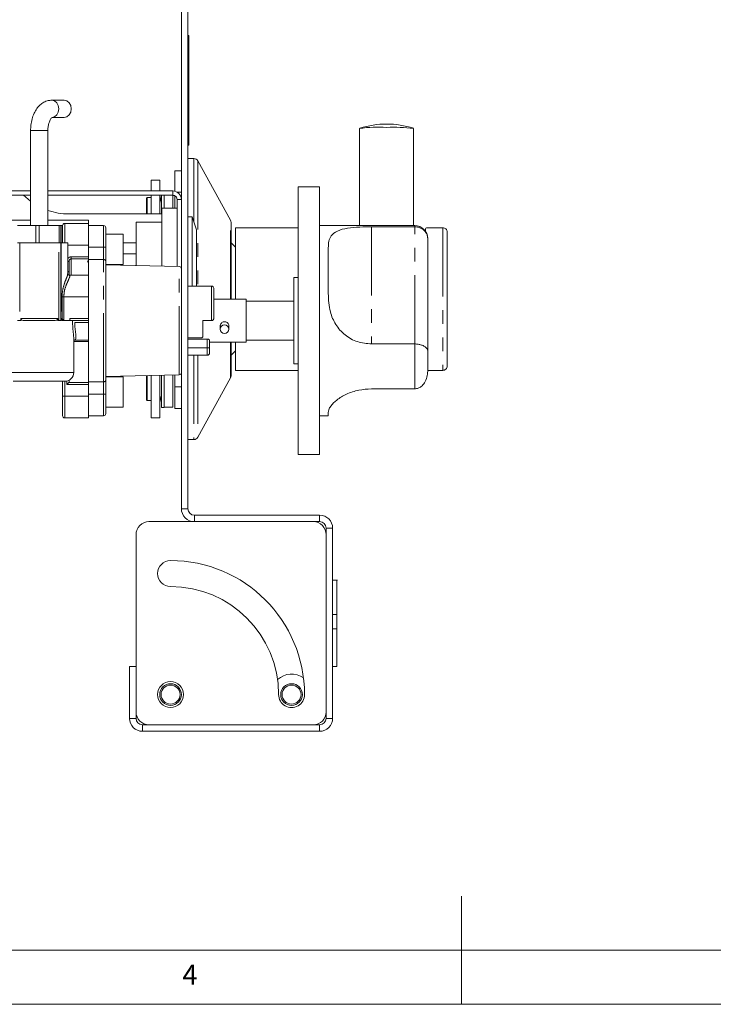
# Paper-space layout 'GMME Blatt2' of a CAD drawing. Units: millimetres. Extents: x 5 to 415, y 5 to 292.
# Drawn here: x 169 to 233, y 5 to 96 of the extents above; entities that cross this region are included whole.
import ezdxf

# ---------------------------------------------------------------- set-up
doc = ezdxf.new("R2010")
doc.units = ezdxf.units.MM
doc.linetypes.add('PHANTOM', pattern=[12.7, 6.35, -1.27, 1.27, -1.27, 1.27, -1.27])
doc.styles.add('SLDTEXTSTYLE0', font='TXT', dxfattribs={"width": 0.75})

psp = doc.layouts.new('GMME Blatt2')

# ---------------------------------------------------------------- linework, layer by layer
at = {"color": 7, "linetype": 'Continuous', "lineweight": 15}
for p, q in [((184.0649, 142.4625), (184.0649, 50.8625)), ((184.6649, 142.4625), (184.6649, 50.8625)), ((184.7449, 94.6625), (184.6649, 94.6625)), ((184.7449, 93.4625), (184.7449, 94.6625)), ((184.6649, 93.4625), (184.7449, 93.4625)), ((184.7449, 92.6625), (184.7449, 93.4625)), ((184.6649, 92.6625), (184.7449, 92.6625)), ((184.6649, 92.1266), (184.7449, 92.1266)), ((184.7449, 92.1266), (184.7449, 92.6625)), ((184.7449, 90.6266), (184.7449, 92.1266)), ((184.7449, 88.9625), (184.7449, 90.6266)), ((173.2133, 88.6625), (172.0591, 88.6625)), ((184.6649, 88.4625), (184.7449, 88.4625)), ((184.6649, 88.4625), (184.7449, 88.4625)), ((184.7449, 88.3902), (184.6649, 88.3902)), ((184.7449, 88.4625), (184.7449, 88.9625)), ((184.7449, 88.3902), (184.7449, 88.4625)), ((184.7449, 88.2979), (184.7449, 88.3902)), ((184.7449, 87.3383), (184.7449, 88.2979)), ((172.0591, 87.0625), (173.2133, 87.0625)), ((184.6649, 87.3383), (184.7449, 87.3383)), ((184.7449, 87.0518), (184.7449, 87.3383)), ((184.7449, 86.7312), (184.7449, 87.0518)), ((184.7449, 85.8516), (184.7449, 86.7312)), ((170.1049, 85.8625), (170.1049, 77.0625)), ((171.7049, 77.0625), (171.7049, 85.8625)), ((184.6649, 85.8516), (184.7449, 85.8516)), ((184.7449, 84.715), (184.7449, 85.8516)), ((200.5649, 86.0506), (200.5649, 77.0625)), ((205.5649, 77.0625), (205.5649, 86.0506)), ((184.6649, 84.503), (184.7449, 84.503)), ((184.7449, 84.503), (184.7449, 84.715)), ((185.2288, 83.2625), (184.6649, 83.2625)), ((188.6151, 77.5527), (185.579, 83.0558)), ((183.4649, 82.1416), (184.0649, 82.1416)), ((183.4649, 80.2371), (183.4649, 82.1416)), ((182.0728, 81.2625), (181.2728, 81.2625)), ((181.2728, 81.2625), (181.2728, 80.2625)), ((182.0728, 80.2625), (182.0728, 81.2625)), ((170.1049, 80.2625), (166.4049, 80.2625)), ((183.2649, 80.2625), (171.7049, 80.2625)), ((182.4649, 80.2825), (182.2249, 80.2825)), ((182.2249, 80.2825), (182.2249, 80.2625)), ((182.4649, 80.2625), (182.4649, 80.2825)), ((196.4649, 80.6625), (194.8649, 80.6625)), ((194.8649, 68.2625), (194.8649, 80.6625)), ((196.4649, 80.6427), (196.4649, 80.6625)), ((196.4649, 80.6427), (196.8649, 80.6427)), ((196.8649, 55.8625), (196.8649, 80.6427)), ((170.1049, 79.8625), (166.4049, 79.8625)), ((170.1049, 79.3118), (169.459, 79.8625)), ((183.2649, 79.8625), (171.7049, 79.8625)), ((180.9049, 79.6625), (180.8249, 79.5825)), ((180.8249, 79.5825), (180.8249, 78.1416)), ((181.2728, 79.6625), (180.9049, 79.6625)), ((180.9049, 79.6625), (180.9049, 78.1416)), ((181.2728, 79.8625), (181.2728, 78.1416)), ((182.0728, 78.1416), (182.0728, 79.8625)), ((182.2218, 79.8308), (182.0853, 79.148)), ((182.2249, 79.8625), (182.2249, 78.1829)), ((182.4649, 78.6625), (182.4649, 79.8625)), ((183.2649, 78.6625), (183.2649, 79.8625)), ((183.4649, 78.6625), (183.4649, 79.8089)), ((183.6649, 79.4625), (183.6649, 73.2717)), ((182.2649, 78.6625), (183.6649, 78.6625)), ((182.2649, 73.3037), (182.2649, 78.6625)), ((170.1049, 77.5625), (166.4049, 77.5625)), ((175.4649, 77.5625), (171.7049, 77.5625)), ((173.6649, 78.1416), (182.2649, 78.1416)), ((175.4649, 77.5625), (175.4649, 77.2625)), ((185.0649, 77.8625), (184.6649, 77.8625)), ((185.4649, 76.6625), (185.0649, 77.8625)), ((185.0649, 71.4625), (185.0649, 77.8625)), ((169.794, 77.0625), (168.9049, 77.0625)), ((170.602, 77.0625), (169.794, 77.0625)), ((170.602, 75.4625), (170.602, 77.0625)), ((170.7581, 77.0625), (170.602, 77.0625)), ((170.9049, 77.0625), (170.7581, 77.0625)), ((170.9049, 75.4625), (170.9049, 77.0625)), ((171.7906, 77.0625), (170.9049, 77.0625)), ((172.7364, 77.0625), (171.7906, 77.0625)), ((172.7364, 75.4625), (172.7364, 77.0625)), ((172.7587, 77.0625), (172.7364, 77.0625)), ((172.9049, 77.0625), (172.7587, 77.0625)), ((173.0399, 77.0625), (172.9049, 77.0625)), ((172.9049, 75.4625), (172.9049, 77.0625)), ((173.0399, 75.4625), (173.0399, 77.0625)), ((173.0649, 75.4625), (173.0649, 77.0625)), ((175.4649, 77.2625), (173.2649, 77.2625)), ((175.4649, 77.2625), (175.4649, 75.2625)), ((176.8649, 77.0625), (175.4649, 77.0625)), ((177.0649, 76.8625), (177.0649, 75.0625)), ((182.2649, 77.3625), (179.8649, 77.3625)), ((179.8649, 73.3585), (179.8649, 77.3625)), ((185.4649, 76.6625), (185.4649, 72.2625)), ((188.6649, 70.2625), (188.6649, 77.3595)), ((194.8649, 76.8625), (189.0649, 76.8625)), ((189.0649, 76.8625), (189.0649, 70.5193)), ((205.6649, 77.0625), (196.8649, 77.0625)), ((201.6649, 76.9504), (205.6649, 76.9504)), ((206.6649, 76.7625), (206.6649, 76.4837)), ((206.6649, 76.5259), (206.6649, 76.7625)), ((208.2649, 76.8625), (206.7649, 76.8625)), ((178.6649, 76.2625), (177.0649, 76.2625)), ((178.6649, 73.4625), (178.6649, 76.2625)), ((206.8649, 75.8625), (206.8649, 75.8585)), ((206.8649, 75.8585), (206.8649, 65.4804)), ((208.6649, 76.4625), (208.6649, 64.0625)), ((168.9049, 75.4625), (169.1049, 75.4625)), ((169.1049, 75.4625), (172.7049, 75.4625)), ((172.7049, 75.4625), (172.9049, 75.4625)), ((172.9049, 75.4625), (172.9049, 68.2625)), ((172.9049, 75.4625), (172.95, 75.4625)), ((172.95, 75.4625), (173.5449, 75.4625)), ((173.5449, 72.5837), (173.5449, 75.4625)), ((175.4649, 75.2625), (175.4649, 74.1659)), ((175.4649, 74.1659), (175.4649, 75.0625)), ((177.0649, 75.0625), (177.0649, 73.7761)), ((179.8649, 75.4625), (178.6649, 75.4625)), ((189.0649, 75.0625), (188.6649, 75.4625)), ((197.6649, 75.0143), (197.6649, 70.7714)), ((175.4649, 73.8793), (175.3887, 73.6625)), ((175.48, 73.9771), (175.4309, 73.7825)), ((175.4649, 74.1659), (175.4649, 73.9785)), ((175.4649, 73.9785), (175.4649, 72.4625)), ((176.8649, 73.9194), (175.4649, 73.9194)), ((178.6649, 74.4625), (179.8649, 74.4625)), ((173.6649, 72.4969), (173.6649, 73.737)), ((177.0649, 73.7761), (177.0649, 62.7489)), ((177.0649, 73.4625), (178.6649, 73.4625)), ((183.8695, 73.267), (177.0649, 73.4225)), ((175.4649, 72.4625), (173.689, 72.4625)), ((175.4649, 72.4625), (175.4649, 70.4625)), ((185.4649, 72.2625), (185.4649, 71.4625)), ((194.8649, 72.2625), (194.4649, 72.2625)), ((194.4649, 72.2625), (194.4649, 64.2625)), ((186.8649, 71.4625), (184.6649, 71.4625)), ((187.0649, 71.2625), (187.0649, 68.4625)), ((175.4649, 70.4625), (175.4649, 68.4625)), ((190.0649, 70.2625), (187.0649, 70.2625)), ((189.0649, 70.5193), (189.0649, 70.2625)), ((190.0649, 70.2625), (190.0649, 68.2625)), ((194.4649, 70.0625), (190.0649, 70.0625)), ((169.1874, 68.2625), (169.1874, 68.4625)), ((172.6225, 68.4625), (172.6225, 68.2625)), ((173.7316, 68.2625), (173.7316, 68.4625)), ((175.4649, 68.4625), (175.4649, 68.2625)), ((169.1049, 68.2625), (168.9049, 68.2625)), ((169.1049, 68.2625), (169.1874, 68.2625)), ((172.2577, 68.2625), (169.5521, 68.2625)), ((172.6225, 68.2625), (172.7049, 68.2625)), ((172.9049, 68.2625), (172.7049, 68.2625)), ((173.7316, 68.2625), (173.1049, 68.2625)), ((175.4649, 68.2625), (173.8289, 68.2625)), ((175.4649, 68.2625), (175.4649, 68.0825)), ((175.4649, 68.0825), (175.4649, 66.4625)), ((186.0649, 68.2625), (186.0649, 66.843)), ((186.0649, 68.2625), (186.8649, 68.2625)), ((187.6649, 67.7705), (187.6649, 67.4748)), ((188.4649, 67.4748), (188.4649, 67.7703)), ((190.0649, 68.2625), (190.0649, 66.2625)), ((194.8649, 55.8625), (194.8649, 68.2625)), ((174.1049, 63.4625), (174.1049, 66.6016)), ((184.6649, 66.6625), (185.8649, 66.6625)), ((184.6649, 66.5573), (186.4649, 66.5573)), ((174.1166, 66.4625), (175.4649, 66.4625)), ((175.4649, 66.4625), (175.4649, 66.338)), ((175.4649, 66.338), (175.4649, 62.5465)), ((184.6649, 65.7542), (186.4649, 65.7542)), ((186.6649, 66.4553), (186.6649, 65.7665)), ((186.6649, 66.2625), (190.0649, 66.2625)), ((186.6649, 65.7665), (186.6649, 65.2692)), ((188.6649, 63.1655), (188.6649, 66.2625)), ((189.0649, 66.2625), (189.0649, 63.6625)), ((190.0649, 66.4625), (194.4649, 66.4625)), ((201.6649, 66.1078), (205.6649, 66.1078)), ((184.6649, 65.0625), (186.2649, 65.0625)), ((186.2649, 65.0625), (186.4649, 65.0625)), ((188.6649, 65.0625), (189.0649, 65.4625)), ((206.8649, 65.4804), (206.8649, 63.5843)), ((194.4649, 64.2625), (194.8649, 64.2625)), ((177.0649, 63.1025), (183.8695, 63.2581)), ((178.6649, 63.0625), (177.0649, 63.0625)), ((178.6649, 60.2625), (178.6649, 63.0625)), ((180.8249, 63.1885), (180.8249, 60.9425)), ((180.9049, 63.1903), (180.9049, 60.8625)), ((181.2728, 63.1987), (181.2728, 59.2625)), ((182.0728, 59.2625), (182.0728, 63.217)), ((182.2249, 63.2205), (182.2249, 60.2425)), ((182.4649, 60.2425), (182.4649, 63.2259)), ((183.2649, 60.2625), (183.2649, 63.2442)), ((183.4649, 62.1416), (183.4649, 63.2488)), ((185.579, 57.4693), (188.6151, 62.9723)), ((189.0649, 63.6625), (194.8649, 63.6625)), ((206.8649, 63.6625), (208.2649, 63.6625)), ((173.3049, 62.6625), (168.5049, 62.6625)), ((173.0649, 61.2625), (173.0649, 62.6625)), ((173.6649, 62.5731), (173.6523, 62.5465)), ((173.6649, 62.7625), (173.6649, 62.5731)), ((176.8649, 62.6057), (175.4649, 62.6057)), ((175.4649, 62.5465), (175.4649, 62.3591)), ((175.4649, 62.3591), (175.4649, 61.4625)), ((175.4649, 62.3591), (175.4649, 61.2625)), ((177.0649, 62.7489), (177.0649, 61.4625)), ((183.4649, 60.1416), (183.4649, 62.1416)), ((173.0649, 59.4625), (173.0649, 61.2625)), ((175.4649, 61.2625), (175.4649, 59.2625)), ((177.0649, 61.4625), (177.0649, 59.6625)), ((182.0853, 61.377), (182.2218, 60.6943)), ((201.6649, 61.9509), (205.6649, 61.9509)), ((177.0649, 60.2625), (178.6649, 60.2625)), ((180.8249, 60.9425), (180.9049, 60.8625)), ((180.9049, 60.8625), (181.2728, 60.8625)), ((182.2249, 60.2425), (182.4649, 60.2425)), ((182.4649, 60.2625), (183.2649, 60.2625)), ((184.0649, 60.1416), (183.4649, 60.1416)), ((173.2649, 59.2625), (175.4649, 59.2625)), ((175.4649, 59.4625), (176.8649, 59.4625)), ((181.2728, 59.2625), (182.0728, 59.2625)), ((196.8649, 59.4625), (197.6649, 59.4625)), ((197.6649, 59.7569), (197.6649, 59.4625)), ((184.6649, 57.2625), (185.2288, 57.2625)), ((194.8649, 55.8625), (196.8649, 55.8625)), ((196.8649, 50.2625), (185.2649, 50.2625)), ((181.0649, 49.6625), (196.2649, 49.6625)), ((196.8649, 49.6625), (185.2649, 49.6625)), ((179.8649, 32.0625), (179.8649, 48.4625)), ((197.4649, 31.4625), (197.4649, 49.0625)), ((197.4649, 48.4625), (197.4649, 32.0625)), ((198.0649, 31.4625), (198.0649, 49.0625)), ((198.5149, 44.2625), (198.0649, 44.2625)), ((198.4649, 44.2625), (198.0649, 44.2625)), ((198.4649, 41.083), (198.4649, 44.2625)), ((198.0649, 41.083), (198.4649, 41.083)), ((198.4649, 41.083), (198.4649, 39.7497)), ((198.0649, 39.7497), (198.4649, 39.7497)), ((198.4649, 36.2625), (198.4649, 39.7497)), ((179.2649, 36.2625), (179.2649, 31.4625)), ((179.2649, 36.2625), (179.8649, 36.2625)), ((179.8649, 36.2625), (179.8649, 31.4625)), ((198.4649, 36.2625), (198.0649, 36.2625)), ((180.4649, 30.8625), (196.8649, 30.8625)), ((180.4649, 30.2625), (196.8649, 30.2625)), ((196.2649, 30.8625), (181.0649, 30.8625))]:
    psp.add_line(p, q, dxfattribs=at)
at = {"color": 8, "linetype": 'PHANTOM', "lineweight": 0}
for p, q in [((184.6649, 90.6266), (184.7449, 90.6266)), ((184.6649, 88.9625), (184.7449, 88.9625)), ((184.6649, 88.2979), (184.7449, 88.2979)), ((184.6649, 87.0518), (184.7449, 87.0518)), ((184.6649, 86.7312), (184.7449, 86.7312)), ((171.7049, 85.8625), (170.1049, 85.8625)), ((184.6649, 84.715), (184.7449, 84.715)), ((185.2288, 83.2625), (185.2288, 77.371)), ((185.579, 83.0558), (185.579, 71.4625)), ((183.2649, 79.8625), (183.2649, 80.2625)), ((182.2218, 78.1416), (182.2218, 79.8308)), ((183.6649, 79.4625), (184.0649, 79.4625)), ((183.6878, 80.1416), (184.0649, 80.1416)), ((182.0853, 79.148), (182.0853, 78.1416)), ((188.6151, 70.2625), (188.6151, 77.5527)), ((173.2649, 77.2625), (173.2649, 75.4625)), ((176.8649, 75.0625), (176.8649, 77.0625)), ((201.6649, 76.9504), (201.6649, 66.1078)), ((205.6649, 76.9504), (205.6649, 77.0625)), ((205.6649, 66.1078), (205.6649, 76.9504)), ((208.2649, 76.8625), (208.2649, 63.6625)), ((169.1049, 75.4625), (169.1049, 68.2625)), ((172.7049, 68.2625), (172.7049, 75.4625)), ((172.95, 75.4625), (172.95, 68.4625)), ((173.5449, 75.2625), (175.4649, 75.2625)), ((176.8649, 75.0625), (175.4649, 75.0625)), ((176.8649, 73.9194), (176.8649, 75.0625)), ((176.8649, 75.0625), (177.0649, 75.0625)), ((173.8649, 73.9785), (173.8649, 74.1659)), ((173.8649, 74.1659), (175.4649, 74.1659)), ((173.8649, 73.9785), (173.8649, 72.4625)), ((175.4649, 73.9785), (173.8649, 73.9785)), ((176.8649, 62.6057), (176.8649, 73.9194)), ((173.6649, 73.737), (173.5449, 73.737)), ((183.8695, 63.2581), (183.8695, 73.267)), ((186.8649, 68.2625), (186.8649, 71.4625)), ((173.1799, 70.4625), (173.0197, 70.4625)), ((173.0197, 68.4625), (173.0197, 70.4625)), ((173.1799, 70.4625), (173.1799, 68.2989)), ((173.1799, 70.4625), (175.4649, 70.4625)), ((169.1874, 68.4625), (172.6225, 68.4625)), ((172.95, 68.4625), (172.9049, 68.4625)), ((172.95, 68.4625), (173.0197, 68.4625)), ((173.7316, 68.4625), (175.4649, 68.4625)), ((175.4649, 68.0825), (174.1864, 68.0825)), ((186.4649, 65.7542), (186.4649, 66.5573)), ((175.4649, 66.338), (174.1049, 66.338)), ((186.4649, 65.0625), (186.4649, 65.7542)), ((188.6151, 62.9723), (188.6151, 66.2625)), ((205.6649, 61.9509), (205.6649, 66.1078)), ((185.2288, 65.0625), (185.2288, 57.2625)), ((185.579, 65.0625), (185.579, 57.4693)), ((168.1154, 63.4625), (174.1049, 63.4625)), ((182.0853, 63.2173), (182.0853, 61.377)), ((182.2218, 60.6943), (182.2218, 63.2204)), ((173.2649, 62.6625), (173.2649, 61.2625)), ((173.4649, 62.3591), (173.4649, 62.6787)), ((175.4649, 62.3591), (173.4649, 62.3591)), ((173.6523, 62.5465), (175.4649, 62.5465)), ((176.8649, 61.4625), (176.8649, 62.6057)), ((184.0649, 62.1416), (183.4649, 62.1416)), ((173.2649, 61.2625), (173.0649, 61.2625)), ((173.2649, 61.2625), (173.2649, 59.2625)), ((173.2649, 61.2625), (175.4649, 61.2625)), ((176.8649, 61.4625), (175.4649, 61.4625)), ((176.8649, 59.4625), (176.8649, 61.4625)), ((177.0649, 61.4625), (176.8649, 61.4625)), ((184.6649, 50.8625), (184.0649, 50.8625)), ((185.2649, 50.2625), (185.2649, 49.6625)), ((196.8649, 49.6625), (196.8649, 50.2625)), ((197.4649, 49.0625), (198.0649, 49.0625)), ((179.8649, 31.4625), (179.2649, 31.4625)), ((197.4649, 31.4625), (198.0649, 31.4625)), ((180.4649, 30.8625), (180.4649, 30.2625)), ((196.8649, 30.8625), (196.8649, 30.2625))]:
    psp.add_line(p, q, dxfattribs=at)
at = {"color": 7, "linetype": 'Continuous', "lineweight": 0}
for p, q in [((210, 5), (210, 15)), ((10, 10), (273.8785, 10)), ((5, 5), (415, 5))]:
    psp.add_line(p, q, dxfattribs=at)
at = {"color": 8, "linetype": 'PHANTOM', "lineweight": 0, "flags": 128}
psp.add_lwpolyline([(172.0599, 87.0625), (172.3091, 87.1234), (172.5211, 87.2968), (172.6627, 87.5564), (172.7124, 87.8625), (172.6627, 88.1687), (172.5211, 88.4282), (172.3091, 88.6016), (172.0591, 88.6625), (172.0582, 88.6625)], dxfattribs=at)
at = {"color": 7, "linetype": 'Continuous', "lineweight": 15, "flags": 128}
for points in [[(173.2133, 87.0625), (173.4633, 87.1234), (173.6752, 87.2968), (173.8169, 87.5564), (173.8666, 87.8625), (173.8169, 88.1687), (173.6752, 88.4282), (173.4633, 88.6016), (173.2133, 88.6625)], [(187.9118, 67.833), (188.0649, 67.8625), (188.218, 67.833), (188.3478, 67.749), (188.4345, 67.6232), (188.4649, 67.4748), (188.4345, 67.3265), (188.3478, 67.2007), (188.218, 67.1167), (188.0649, 67.0871), (187.9118, 67.1167), (187.7821, 67.2007), (187.6954, 67.3265), (187.6649, 67.4748), (187.6954, 67.6232), (187.7821, 67.749), (187.9118, 67.833)], [(173.4649, 62.3591), (173.5051, 62.3993), (173.5437, 62.4379), (173.579, 62.4732), (173.6097, 62.5039), (173.6345, 62.5287), (173.6523, 62.5465)]]:
    psp.add_lwpolyline(points, dxfattribs=at)
at = {"color": 7, "linetype": 'Continuous', "lineweight": 15}
for centre, radius in [((183.0649, 33.6625), 1.2), ((183.0649, 33.6625), 1), ((194.2649, 33.6625), 1), ((183.0649, 33.6625), 0.88), ((194.2649, 33.6625), 0.88)]:
    psp.add_circle(centre, radius, dxfattribs=at)
for centre, radius, start, end in [((202.2939, 73.788), 12.3838, 86.430708, 98.025817), ((203.0649, 78.4437), 8.0126, 71.952409, 108.047591), ((203.6398, 68.7484), 17.4089, 83.651105, 91.892413), ((185.2287, 82.8625), 0.4001, 28.891689, 89.99586), ((183.2649, 79.4625), 0.8, 0.000667, 90.000186), ((182.0672, 79.8619), 0.1577, 348.62062, 0.096152), ((183.2649, 79.4626), 0.4, 359.995691, 90.004309), ((173.665, 84.1418), 6.0002, 250.933867, 269.999564), ((182.7105, 79.0228), 0.6377, 168.672343, 180.023937), ((188.2645, 77.3594), 0.4004, 0.018182, 28.874509), ((173.2649, 77.0625), 0.2, 89.998106, 179.998479), ((176.8649, 76.8625), 0.2, 0.001521, 89.995063), ((205.6649, 75.8625), 1.2, 359.99998, 90.000589), ((206.7649, 76.7625), 0.1, 90.002935, 179.990235), ((208.2649, 76.4626), 0.4, 359.993984, 90.004309), ((173.0183, 75.9212), 0.0472, 297.236411, 351.262024), ((183.8649, 73.067), 0.2, 0.005203, 88.685414), ((186.8649, 71.2625), 0.2, 0.001521, 90.001894), ((208.2649, 64.0625), 0.4, 269.995691, 0.004309), ((173.3049, 63.4625), 0.8, 270.000064, 359.999936), ((183.8649, 63.458), 0.2, 271.314586, 359.994797), ((188.2646, 63.1657), 0.4003, 331.12213, 359.983471), ((182.7105, 61.5023), 0.6377, 179.976063, 191.327657), ((182.0672, 60.6632), 0.1577, 359.899627, 11.379343), ((173.2649, 59.4625), 0.2, 180.001521, 270.001894), ((176.8649, 59.6625), 0.2, 270.004937, 359.998479), ((185.2287, 57.6626), 0.4001, 270.00414, 331.108311), ((185.2649, 50.8625), 1.2, 179.998037, 270.001394), ((185.2649, 50.8625), 0.6, 180.000383, 269.999617), ((196.8649, 49.0625), 1.2, 359.99998, 89.99945), ((181.0649, 48.4625), 1.2, 90.000383, 179.999617), ((196.2649, 48.4626), 1.2, 359.99844, 90.000422), ((196.8649, 49.0625), 0.6, 0.000383, 89.99734), ((183.0649, 44.8625), 1.2, 90.000165, 269.999835), ((183.0649, 33.6625), 12.4, 359.999998, 89.999892), ((183.0649, 33.6625), 10, 0.000016, 89.999916), ((194.2649, 33.6625), 1.9, 54.507391, 133.044407), ((194.2649, 33.6625), 1.2, 179.999926, 0.000074), ((181.0649, 32.0625), 1.2, 180.000383, 269.999617), ((196.2649, 32.0625), 1.2, 269.999578, 0.00156), ((180.4649, 31.4625), 1.2, 179.99998, 270.000589), ((180.4649, 31.4625), 0.6, 180.000383, 269.999617), ((196.8649, 31.4625), 1.2, 270.00055, 0.00002), ((196.8649, 31.4625), 0.6, 270.00266, 359.999617)]:
    psp.add_arc(centre, radius, start, end, dxfattribs=at)
at = {"color": 8, "linetype": 'PHANTOM', "lineweight": 0}
psp.add_arc((173.1307, 68.4425), 0.1818, 173.677912, 261.847101, dxfattribs=at)
at = {"color": 7, "linetype": 'Continuous', "lineweight": 15}
for points, knots in [([(172.0591, 88.6625), (171.9484, 88.6551), (171.6973, 88.6383), (171.326, 88.4903), (170.9703, 88.2356), (170.6634, 87.8839), (170.4114, 87.4414), (170.228, 86.9224), (170.1225, 86.386), (170.1105, 86.0271), (170.1049, 85.8625)], [0, 0, 0, 0, 0.0878031, 0.1993663, 0.3121482, 0.4331859, 0.5674872, 0.7147174, 0.8692173, 1, 1, 1, 1]), ([(171.7049, 85.8625), (171.7064, 85.9295), (171.7108, 86.1238), (171.7576, 86.4255), (171.8537, 86.7289), (171.9637, 86.9351), (172.0474, 87.0326), (172.0845, 87.061), (172.0875, 87.0633)], [0, 0, 0, 0, 0.1555842, 0.4513059, 0.7056266, 0.8913953, 0.9911504, 1, 1, 1, 1]), ([(197.6649, 75.0143), (197.6716, 75.2135), (197.6844, 75.5908), (197.9208, 76.1908), (198.5617, 76.6405), (199.4947, 76.8455), (200.5566, 76.9379), (201.302, 76.9463), (201.6649, 76.9504)], [0, 0, 0, 0, 0.1177558, 0.223047, 0.368939, 0.5583986, 0.7849652, 1, 1, 1, 1]), ([(205.6649, 76.9504), (205.7754, 76.943), (205.989, 76.9286), (206.307, 76.8073), (206.6099, 76.5874), (206.8207, 76.2487), (206.865, 75.9817), (206.8649, 75.8596), (206.8649, 75.8585)], [0, 0, 0, 0, 0.18348133, 0.35463921, 0.55922222, 0.79678269, 0.99823363, 1, 1, 1, 1]), ([(173.0631, 76.1505), (173.0623, 76.1315), (173.0611, 76.1016), (173.0456, 76.0765), (173.0399, 76.0673)], [0, 0, 0, 0, 0.6346204, 1, 1, 1, 1]), ([(176.8649, 73.9194), (176.8842, 73.9183), (176.9212, 73.9161), (176.9726, 73.8992), (177.0169, 73.8728), (177.052, 73.8347), (177.064, 73.7989), (177.0649, 73.779), (177.0649, 73.7765), (177.0649, 73.7761)], [0, 0, 0, 0, 0.2128616, 0.4094846, 0.5939071, 0.7795624, 0.9723571, 0.996035, 1, 1, 1, 1]), ([(173.6649, 72.7525), (173.6617, 72.7645), (173.6544, 72.7925), (173.6093, 72.8174), (173.5721, 72.83), (173.5486, 72.8321), (173.5449, 72.8324)], [0, 0, 0, 0, 0.2327285, 0.5430454, 0.9275979, 1, 1, 1, 1]), ([(173.6899, 72.4642), (173.6861, 72.4641), (173.649, 72.4627), (173.5899, 72.501), (173.5511, 72.5575), (173.547, 72.5898), (173.5463, 72.5958)], [0, 0, 0, 0, 0.0539617, 0.5325472, 0.9147508, 1, 1, 1, 1]), ([(201.6649, 66.1078), (201.2247, 66.149), (200.3455, 66.2314), (199.1733, 66.8884), (198.3021, 67.8661), (197.8596, 68.9353), (197.6858, 69.9155), (197.6718, 70.4877), (197.6649, 70.7714)], [0, 0, 0, 0, 0.1907367, 0.3809488, 0.5684036, 0.7511492, 0.8766189, 1, 1, 1, 1]), ([(169.5521, 68.2625), (169.4683, 68.2677), (169.3635, 68.2741), (169.2553, 68.3365), (169.2156, 68.3758), (169.1917, 68.4199), (169.1888, 68.4481), (169.1874, 68.4625)], [0, 0, 0, 0, 0.5412445, 0.6756389, 0.8149553, 0.9052096, 1, 1, 1, 1]), ([(172.6225, 68.4625), (172.6214, 68.4498), (172.6191, 68.4249), (172.5998, 68.3841), (172.5568, 68.3358), (172.4557, 68.281), (172.3474, 68.2639), (172.2719, 68.2627), (172.2577, 68.2625)], [0, 0, 0, 0, 0.08326, 0.1638157, 0.2923804, 0.5027303, 0.9063485, 1, 1, 1, 1]), ([(173.1049, 68.2625), (173.0798, 68.2653), (173.0305, 68.2707), (172.97, 68.31), (172.9301, 68.3597), (172.9085, 68.4118), (172.906, 68.4465), (172.9049, 68.4625)], [0, 0, 0, 0, 0.2398728, 0.4698483, 0.6681454, 0.846471, 1, 1, 1, 1]), ([(173.0197, 68.4625), (173.02, 68.4621), (173.0229, 68.4569), (173.0456, 68.4199), (173.0938, 68.359), (173.1522, 68.3182), (173.1799, 68.2989)], [0, 0, 0, 0, 0.00642913, 0.07801403, 0.56354779, 1, 1, 1, 1]), ([(173.8289, 68.2625), (173.8172, 68.266), (173.7892, 68.2743), (173.7608, 68.319), (173.7399, 68.3746), (173.7323, 68.4255), (173.7317, 68.4551), (173.7316, 68.4625)], [0, 0, 0, 0, 0.1499568, 0.3594179, 0.6264323, 0.9064687, 1, 1, 1, 1]), ([(186.8649, 68.2625), (186.8825, 68.2639), (186.9167, 68.2665), (186.968, 68.2883), (187.0186, 68.3279), (187.0559, 68.3892), (187.0649, 68.4388), (187.0649, 68.4621), (187.0649, 68.4625)], [0, 0, 0, 0, 0.1683955, 0.3264228, 0.5271219, 0.7764664, 0.9960744, 1, 1, 1, 1]), ([(174.1025, 66.6016), (174.0942, 66.7444), (174.0749, 67.0786), (174.0052, 67.6283), (173.9958, 68.039), (173.9908, 68.2579)], [0, 0, 0, 0, 0.2584828, 0.6047038, 1, 1, 1, 1]), ([(174.1864, 68.0825), (174.1933, 67.9447), (174.2089, 67.635), (174.2697, 67.1789), (174.311, 66.8232), (174.3008, 66.5106), (174.1704, 66.4818), (174.1186, 66.4703)], [0, 0, 0, 0, 0.2419611, 0.5440032, 0.7866526, 0.9151201, 1, 1, 1, 1]), ([(188.0649, 68.1679), (188.0205, 68.1634), (187.9316, 68.1546), (187.8127, 68.0863), (187.7228, 67.9862), (187.6703, 67.8749), (187.6699, 67.8), (187.6698, 67.7702)], [0, 0, 0, 0, 0.2134318, 0.4266389, 0.6418884, 0.8570335, 1, 1, 1, 1]), ([(188.4637, 67.7701), (188.4603, 67.8108), (188.4534, 67.8952), (188.3897, 68.0113), (188.2925, 68.1046), (188.1777, 68.1592), (188.0987, 68.1653), (188.0649, 68.1679)], [0, 0, 0, 0, 0.19485362, 0.40491016, 0.61993824, 0.83765273, 1, 1, 1, 1]), ([(185.8649, 66.6625), (185.887, 66.6644), (185.9306, 66.668), (185.9896, 66.6971), (186.0352, 66.741), (186.061, 66.7927), (186.0638, 66.8281), (186.0649, 66.843)], [0, 0, 0, 0, 0.2213095, 0.4369277, 0.6453508, 0.8503058, 1, 1, 1, 1]), ([(186.4649, 66.5573), (186.4862, 66.5563), (186.527, 66.5542), (186.5831, 66.5384), (186.6269, 66.5154), (186.6583, 66.4876), (186.663, 66.4647), (186.6649, 66.4553)], [0, 0, 0, 0, 0.2643961, 0.5070933, 0.7148608, 0.8828974, 1, 1, 1, 1]), ([(186.6649, 65.7665), (186.6649, 65.7665), (186.6637, 65.7611), (186.6363, 65.7595), (186.6055, 65.7555), (186.5582, 65.755), (186.5119, 65.7543), (186.4813, 65.7542), (186.4649, 65.7542)], [0, 0, 0, 0, 0.0005454, 0.0828691, 0.3034952, 0.5451932, 0.7566317, 1, 1, 1, 1]), ([(206.8649, 65.4804), (206.8649, 65.4809), (206.865, 65.5453), (206.7972, 65.7095), (206.5786, 65.8873), (206.2944, 66.0155), (205.984, 66.0933), (205.7748, 66.1028), (205.6649, 66.1078)], [0, 0, 0, 0, 0.0010416, 0.1328597, 0.3439843, 0.568601, 0.7733841, 1, 1, 1, 1]), ([(186.6649, 65.2692), (186.6649, 65.2688), (186.6645, 65.2442), (186.6565, 65.1927), (186.619, 65.1289), (186.5681, 65.0884), (186.5167, 65.0665), (186.4825, 65.0639), (186.4649, 65.0625)], [0, 0, 0, 0, 0.00407655, 0.23127484, 0.4816593, 0.67968888, 0.83477784, 1, 1, 1, 1]), ([(206.8649, 63.5843), (206.8649, 63.5829), (206.865, 63.4032), (206.8187, 63.0249), (206.6158, 62.5305), (206.3129, 62.1834), (205.9928, 61.9872), (205.7743, 61.963), (205.6649, 61.9509)], [0, 0, 0, 0, 0.0019464, 0.2417307, 0.5077564, 0.707525, 0.8534451, 1, 1, 1, 1]), ([(176.8649, 62.6057), (176.8842, 62.6068), (176.9212, 62.6089), (176.9726, 62.6259), (177.0169, 62.6522), (177.052, 62.6903), (177.064, 62.7262), (177.0649, 62.746), (177.0649, 62.7485), (177.0649, 62.7489)], [0, 0, 0, 0, 0.2128606, 0.4094648, 0.5938825, 0.7795661, 0.9723138, 0.995991, 1, 1, 1, 1]), ([(197.6649, 59.7569), (197.6766, 59.8455), (197.7047, 60.0589), (197.9553, 60.4797), (198.4921, 60.9963), (199.3743, 61.5078), (200.47, 61.8788), (201.2671, 61.9269), (201.6649, 61.9509)], [0, 0, 0, 0, 0.0546738, 0.1316007, 0.2950343, 0.509701, 0.7552574, 1, 1, 1, 1])]:
    psp.add_open_spline(points, degree=3, knots=knots, dxfattribs=at)
at = {"color": 8, "linetype": 'PHANTOM', "lineweight": 0}
for points, knots in [([(173.0649, 76.1531), (173.0634, 76.1215), (173.0614, 76.0793), (173.0442, 76.0412), (173.0399, 76.0317)], [0, 0, 0, 0, 0.7491245, 1, 1, 1, 1]), ([(173.8649, 74.1659), (173.8446, 74.165), (173.7789, 74.1618), (173.6709, 74.1196), (173.5797, 74.0532), (173.5511, 73.9976), (173.5449, 73.9855)], [0, 0, 0, 0, 0.1581683, 0.51307365, 0.89416196, 1, 1, 1, 1]), ([(173.6649, 73.737), (173.6673, 73.7659), (173.672, 73.8228), (173.7098, 73.8984), (173.7656, 73.9526), (173.8217, 73.9761), (173.8548, 73.978), (173.8649, 73.9785)], [0, 0, 0, 0, 0.2491314, 0.4912355, 0.7130908, 0.9123444, 1, 1, 1, 1]), ([(173.0197, 70.4625), (173.0298, 70.6541), (173.0524, 71.0837), (173.2272, 71.6609), (173.3895, 72.1408), (173.5277, 72.4234), (173.5309, 72.562), (173.5316, 72.5953)], [0, 0, 0, 0, 0.2602407, 0.5833764, 0.8125275, 0.9548148, 1, 1, 1, 1]), ([(173.6919, 72.4504), (173.7024, 72.456), (173.7179, 72.4644), (173.7684, 72.4199), (173.6985, 72.2468), (173.5981, 71.9948), (173.395, 71.5517), (173.2177, 71.0314), (173.1915, 70.6373), (173.1799, 70.4625)], [0, 0, 0, 0, 0.0147083, 0.0215982, 0.0869712, 0.2240469, 0.445269, 0.75406, 1, 1, 1, 1])]:
    psp.add_open_spline(points, degree=3, knots=knots, dxfattribs=at)

# ---------------------------------------------------------------- texts
at = {"color": 7, "linetype": 'Continuous', "lineweight": 0, "insert": (184.1667, 8.668), "char_height": 1.8521, "attachment_point": 1, "style": 'SLDTEXTSTYLE0'}
psp.add_mtext('4', dxfattribs=at)
psp.add_mtext('4', dxfattribs=at)

doc.saveas('drawing.dxf')
